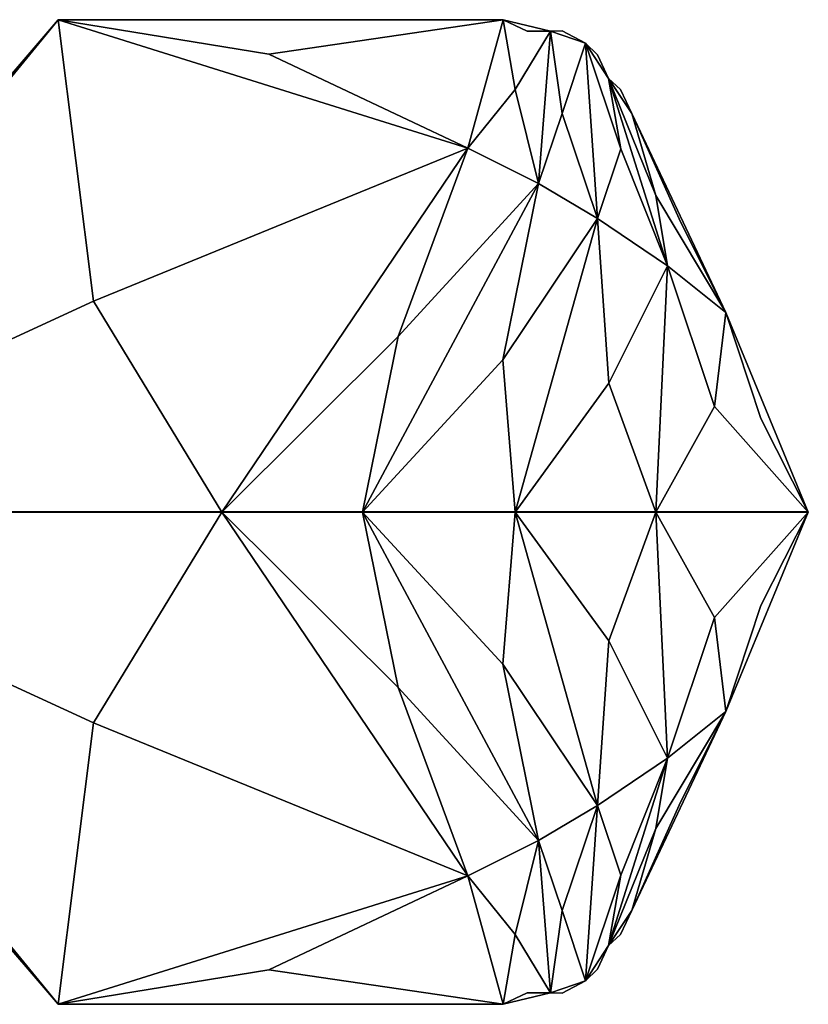
# Model space of a CAD drawing. Units: metres. Extents: x 0 to 34, y -4.2 to 4.2.
# Drawn here: x 27.3 to 34, y -4.2 to 4.2 of the extents above; entities that cross this region are included whole.
import ezdxf

# ---------------------------------------------------------------- set-up
doc = ezdxf.new("R2010")
doc.units = ezdxf.units.M

msp = doc.modelspace()

# ---------------------------------------------------------------- linework, layer by layer
for points in [[(27.9031, 1.7975, -0.0015), (24, 0, -0.0015), (27.6026, 4.1982, -0.0015)], [(27.9031, 1.7975, 0.0015), (27.6026, 4.1982, 0.0015), (24, 0, 0.0015)], [(25.7979, 2.0009), (27.6026, 4.1982, -0.0015), (24, 0, -0.0015)], [(25.7979, 2.0009), (24, 0, 0.0015), (27.6026, 4.1982, 0.0015)], [(25.7979, 2.0009), (27.6026, 4.1982, 0.0015), (27.6026, 4.1982, -0.0015)], [(29.4002, 3.9029, -0.0015), (27.6026, 4.1982, -0.0015), (27.6014, 4.1978, -0.0015)], [(29.4002, 3.9029, 0.0015), (27.6014, 4.1978, 0.0015), (27.6026, 4.1982, 0.0015)], [(27.602, 4.1981), (27.6014, 4.1978, -0.0015), (27.6026, 4.1982, -0.0015)], [(27.602, 4.1981), (27.6026, 4.1982, 0.0015), (27.6014, 4.1978, 0.0015)], [(27.602, 4.1981), (27.6026, 4.1982, -0.0015), (27.6026, 4.1982, 0.0015)], [(27.9031, 1.7975, -0.0015), (27.6026, 4.1982, -0.0015), (31.0971, 3.1028, -0.0015)], [(29.4002, 3.9029, -0.0015), (31.0971, 3.1028, -0.0015), (27.6026, 4.1982, -0.0015)], [(27.6026, 4.1982, 0.0015), (31.0971, 3.1028, 0.0015), (27.9031, 1.7975, 0.0015)], [(29.4002, 3.9029, 0.0015), (27.6026, 4.1982, 0.0015), (31.0971, 3.1028, 0.0015)], [(27.602, 4.1981), (27.6014, 4.1978, 0.0015), (27.6014, 4.1978, -0.0015)], [(29.4002, 3.9029, -0.0015), (27.6014, 4.1978, -0.0015), (31.3979, 4.1978, -0.0015)], [(29.4002, 3.9029, 0.0015), (31.3979, 4.1978, 0.0015), (27.6014, 4.1978, 0.0015)], [(29.5029, 4.1978), (31.3979, 4.1978, -0.0015), (27.6014, 4.1978, -0.0015)], [(29.5029, 4.1978), (27.6014, 4.1978, -0.0015), (27.6014, 4.1978, 0.0015)], [(29.5029, 4.1978), (27.6014, 4.1978, 0.0015), (31.3979, 4.1978, 0.0015)], [(29.4002, 3.9029, -0.0015), (31.3979, 4.1978, -0.0015), (31.0971, 3.1028, -0.0015)], [(29.4002, 3.9029, 0.0015), (31.0971, 3.1028, 0.0015), (31.3979, 4.1978, 0.0015)], [(29.5029, 4.1978), (31.3979, 4.1978, 0.0015), (31.3979, 4.1978, -0.0015)], [(31.5005, 3.603, -0.0015), (31.0971, 3.1028, -0.0015), (31.3979, 4.1978, -0.0015)], [(31.5005, 3.603, 0.0015), (31.3979, 4.1978, 0.0015), (31.0971, 3.1028, 0.0015)], [(31.5005, 3.603, -0.0015), (31.3979, 4.1978, -0.0015), (31.8014, 4.1007, -0.0015)], [(31.5005, 3.603, 0.0015), (31.8014, 4.1007, 0.0015), (31.3979, 4.1978, 0.0015)], [(31.603, 4.1001), (31.8014, 4.1007, -0.0015), (31.3979, 4.1978, -0.0015)], [(31.603, 4.1001), (31.3979, 4.1978, -0.0015), (31.3979, 4.1978, 0.0015)], [(31.603, 4.1001), (31.3979, 4.1978, 0.0015), (31.8014, 4.1007, 0.0015)], [(31.5005, 3.603, -0.0015), (31.8014, 4.1007, -0.0015), (31.6989, 2.8015, -0.0015)], [(31.5005, 3.603, 0.0015), (31.6989, 2.8015, 0.0015), (31.8014, 4.1007, 0.0015)], [(31.603, 4.1001), (31.8014, 4.1007, 0.0015), (31.8014, 4.1007, -0.0015)], [(31.902, 3.3982, -0.0015), (31.6989, 2.8015, -0.0015), (31.8014, 4.1007, -0.0015)], [(31.902, 3.3982, 0.0015), (31.8014, 4.1007, 0.0015), (31.6989, 2.8015, 0.0015)], [(31.9023, 4.1024), (32.1016, 3.9994, -0.0015), (31.8014, 4.1007, -0.0015)], [(31.9023, 4.1024), (31.8014, 4.1007, -0.0015), (31.8014, 4.1007, 0.0015)], [(31.9023, 4.1024), (31.8014, 4.1007, 0.0015), (32.1016, 3.9994, 0.0015)], [(31.902, 3.3982, -0.0015), (31.8014, 4.1007, -0.0015), (32.1016, 3.9994, -0.0015)], [(31.902, 3.3982, 0.0015), (32.1016, 3.9994, 0.0015), (31.8014, 4.1007, 0.0015)], [(31.9023, 4.1024), (32.1016, 3.9994, 0.0015), (32.1016, 3.9994, -0.0015)], [(31.902, 3.3982, -0.0015), (32.1016, 3.9994, -0.0015), (32.203, 2.5016, -0.0015)], [(31.902, 3.3982, 0.0015), (32.203, 2.5016, 0.0015), (32.1016, 3.9994, 0.0015)], [(32.403, 3.097, -0.0015), (32.203, 2.5016, -0.0015), (32.1016, 3.9994, -0.0015)], [(32.403, 3.097, -0.0015), (32.1016, 3.9994, -0.0015), (32.2985, 3.6972, -0.0015)], [(32.403, 3.097, 0.0015), (32.2985, 3.6972, 0.0015), (32.1016, 3.9994, 0.0015)], [(32.403, 3.097, 0.0015), (32.1016, 3.9994, 0.0015), (32.203, 2.5016, 0.0015)], [(32.2033, 3.8974), (32.2985, 3.6972, -0.0015), (32.1016, 3.9994, -0.0015)], [(32.2033, 3.8974), (32.1016, 3.9994, -0.0015), (32.1016, 3.9994, 0.0015)], [(32.2033, 3.8974), (32.1016, 3.9994, 0.0015), (32.2985, 3.6972, 0.0015)], [(32.2033, 3.8974), (32.2985, 3.6972, 0.0015), (32.2985, 3.6972, -0.0015)], [(32.403, 3.097, -0.0015), (32.2985, 3.6972, -0.0015), (32.7995, 2.098, -0.0015)], [(32.7022, 2.699, -0.0015), (32.7995, 2.098, -0.0015), (32.2985, 3.6972, -0.0015)], [(32.7022, 2.699, -0.0015), (32.2985, 3.6972, -0.0015), (32.4969, 3.3973, -0.0015)], [(32.403, 3.097, 0.0015), (32.7995, 2.098, 0.0015), (32.2985, 3.6972, 0.0015)], [(32.7022, 2.699, 0.0015), (32.4969, 3.3973, 0.0015), (32.2985, 3.6972, 0.0015)], [(32.7022, 2.699, 0.0015), (32.2985, 3.6972, 0.0015), (32.7995, 2.098, 0.0015)], [(32.4011, 3.6029), (32.4969, 3.3973, -0.0015), (32.2985, 3.6972, -0.0015)], [(32.4011, 3.6029), (32.2985, 3.6972, -0.0015), (32.2985, 3.6972, 0.0015)], [(32.4011, 3.6029), (32.2985, 3.6972, 0.0015), (32.4969, 3.3973, 0.0015)], [(31.5005, 3.603, -0.0015), (31.6989, 2.8015, -0.0015), (31.0971, 3.1028, -0.0015)], [(31.6989, 2.8015, 0.0015), (31.0971, 3.1028, 0.0015), (31.5005, 3.603, 0.0015)], [(32.4011, 3.6029), (32.4969, 3.3973, 0.0015), (32.4969, 3.3973, -0.0015)], [(31.902, 3.3982, -0.0015), (32.203, 2.5016, -0.0015), (31.6989, 2.8015, -0.0015)], [(31.902, 3.3982, 0.0015), (31.6989, 2.8015, 0.0015), (32.203, 2.5016, 0.0015)], [(32.7022, 2.699, -0.0015), (32.4969, 3.3973, -0.0015), (33.2987, 1.7019, -0.0015)], [(32.7022, 2.699, 0.0015), (33.2987, 1.7019, 0.0015), (32.4969, 3.3973, 0.0015)], [(32.901, 2.5006), (33.2987, 1.7019, -0.0015), (32.4969, 3.3973, -0.0015)], [(32.901, 2.5006), (32.4969, 3.3973, -0.0015), (32.4969, 3.3973, 0.0015)], [(32.901, 2.5006), (32.4969, 3.3973, 0.0015), (33.2987, 1.7019, 0.0015)], [(27.9031, 1.7975, -0.0015), (31.0971, 3.1028, -0.0015), (28.9978, 0, -0.0015)], [(31.0971, 3.1028, 0.0015), (28.9978, 0, 0.0015), (27.9031, 1.7975, 0.0015)], [(30.5016, 1.4974, -0.0015), (28.9978, 0, -0.0015), (31.0971, 3.1028, -0.0015)], [(28.9978, 0, 0.0015), (31.0971, 3.1028, 0.0015), (30.5016, 1.4974, 0.0015)], [(30.5016, 1.4974, -0.0015), (31.0971, 3.1028, -0.0015), (31.6989, 2.8015, -0.0015)], [(31.0971, 3.1028, 0.0015), (31.6989, 2.8015, 0.0015), (30.5016, 1.4974, 0.0015)], [(32.403, 3.097, -0.0015), (32.7995, 2.098, -0.0015), (32.203, 2.5016, -0.0015)], [(32.403, 3.097, 0.0015), (32.203, 2.5016, 0.0015), (32.7995, 2.098, 0.0015)], [(30.5016, 1.4974, -0.0015), (31.6989, 2.8015, -0.0015), (30.1998, 0, -0.0015)], [(31.397, 1.298, -0.0015), (30.1998, 0, -0.0015), (31.6989, 2.8015, -0.0015)], [(31.6989, 2.8015, 0.0015), (30.1998, 0, 0.0015), (30.5016, 1.4974, 0.0015)], [(31.397, 1.298, 0.0015), (31.6989, 2.8015, 0.0015), (30.1998, 0, 0.0015)], [(31.397, 1.298, -0.0015), (31.6989, 2.8015, -0.0015), (32.203, 2.5016, -0.0015)], [(31.397, 1.298, 0.0015), (32.203, 2.5016, 0.0015), (31.6989, 2.8015, 0.0015)], [(32.7022, 2.699, -0.0015), (33.2987, 1.7019, -0.0015), (32.7995, 2.098, -0.0015)], [(32.7022, 2.699, 0.0015), (32.7995, 2.098, 0.0015), (33.2987, 1.7019, 0.0015)], [(31.397, 1.298, -0.0015), (32.203, 2.5016, -0.0015), (31.5, 0, -0.0015)], [(31.397, 1.298, 0.0015), (31.5, 0, 0.0015), (32.203, 2.5016, 0.0015)], [(32.2994, 1.0991, -0.0015), (31.5, 0, -0.0015), (32.203, 2.5016, -0.0015)], [(32.2994, 1.0991, 0.0015), (32.203, 2.5016, 0.0015), (31.5, 0, 0.0015)], [(32.2994, 1.0991, -0.0015), (32.203, 2.5016, -0.0015), (32.7995, 2.098, -0.0015)], [(32.2994, 1.0991, 0.0015), (32.7995, 2.098, 0.0015), (32.203, 2.5016, 0.0015)], [(32.901, 2.5006), (33.2987, 1.7019, 0.0015), (33.2987, 1.7019, -0.0015)], [(32.2994, 1.0991, -0.0015), (32.7995, 2.098, -0.0015), (32.7019, 0, -0.0015)], [(32.2994, 1.0991, 0.0015), (32.7019, 0, 0.0015), (32.7995, 2.098, 0.0015)], [(33.2021, 0.9009, -0.0015), (32.7019, 0, -0.0015), (32.7995, 2.098, -0.0015)], [(33.2021, 0.9009, 0.0015), (32.7995, 2.098, 0.0015), (32.7019, 0, 0.0015)], [(33.2021, 0.9009, -0.0015), (32.7995, 2.098, -0.0015), (33.2987, 1.7019, -0.0015)], [(33.2021, 0.9009, 0.0015), (33.2987, 1.7019, 0.0015), (32.7995, 2.098, 0.0015)], [(27.9031, 1.7975, -0.0015), (28.9978, 0, -0.0015), (24, 0, -0.0015)], [(28.9978, 0, 0.0015), (24, 0, 0.0015), (27.9031, 1.7975, 0.0015)], [(33.2021, 0.9009, -0.0015), (33.2987, 1.7019, -0.0015), (34.0021, 0, -0.0015)], [(33.2021, 0.9009, 0.0015), (34.0021, 0, 0.0015), (33.2987, 1.7019, 0.0015)], [(33.598, 0.7986), (34.0021, 0, -0.0015), (33.2987, 1.7019, -0.0015)], [(33.598, 0.7986), (33.2987, 1.7019, -0.0015), (33.2987, 1.7019, 0.0015)], [(33.598, 0.7986), (33.2987, 1.7019, 0.0015), (34.0021, 0, 0.0015)], [(30.5016, 1.4974, -0.0015), (30.1998, 0, -0.0015), (28.9978, 0, -0.0015)], [(30.1998, 0, 0.0015), (28.9978, 0, 0.0015), (30.5016, 1.4974, 0.0015)], [(31.397, 1.298, -0.0015), (31.5, 0, -0.0015), (30.1998, 0, -0.0015)], [(31.5, 0, 0.0015), (30.1998, 0, 0.0015), (31.397, 1.298, 0.0015)], [(32.2994, 1.0991, -0.0015), (32.7019, 0, -0.0015), (31.5, 0, -0.0015)], [(32.2994, 1.0991, 0.0015), (31.5, 0, 0.0015), (32.7019, 0, 0.0015)], [(33.2021, 0.9009, -0.0015), (34.0021, 0, -0.0015), (32.7019, 0, -0.0015)], [(33.2021, 0.9009, 0.0015), (32.7019, 0, 0.0015), (34.0021, 0, 0.0015)], [(33.598, 0.7986), (34.0021, 0, 0.0015), (34.0021, 0, -0.0015)], [(27.9031, 0.0015, -1.7975), (24, 0.0015), (28.9978, 0.0015)], [(27.9031, 0.0015, -1.7975), (27.6026, 0.0015, -4.1982), (24, 0.0015)], [(26.5022, 0), (28.9978, 0.0015), (24, 0.0015)], [(25.7979, 0, -2.0009), (24, 0.0015), (27.6026, 0.0015, -4.1982)], [(27.9031, 0.0015, 1.7975), (24, 0.0015), (27.6026, 0.0015, 4.1982)], [(27.9031, 0.0015, 1.7975), (28.9978, 0.0015), (24, 0.0015)], [(28.9978, 0.0015), (24, 0.0015), (26.5022, 0)], [(25.7979, 0, 2.0009), (27.6026, 0.0015, 4.1982), (24, 0.0015)], [(26.5022, 0), (24, 0, -0.0015), (28.9978, 0, -0.0015)], [(26.5022, 0), (28.9978, 0, 0.0015), (24, 0, 0.0015)], [(27.6026, -4.1982, 0.0015), (24, 0, 0.0015), (27.9031, -1.7975, 0.0015)], [(24, 0, 0.0015), (28.9978, 0, 0.0015), (27.9031, -1.7975, 0.0015)], [(28.9978, 0, -0.0015), (24, 0, -0.0015), (27.9031, -1.7975, -0.0015)], [(24, 0, -0.0015), (27.6026, -4.1982, -0.0015), (27.9031, -1.7975, -0.0015)], [(28.9978, 0, 0.0015), (24, 0, 0.0015), (26.5022, 0)], [(24, 0, -0.0015), (28.9978, 0, -0.0015), (26.5022, 0)], [(24, 0, 0.0015), (27.6026, -4.1982, 0.0015), (25.7979, -2.0009)], [(27.6026, -4.1982, -0.0015), (24, 0, -0.0015), (25.7979, -2.0009)], [(26.5022, 0), (24, -0.0015), (28.9978, -0.0015)], [(25.7979, 0, -2.0009), (27.6026, -0.0015, -4.1982), (24, -0.0015)], [(26.5022, 0), (28.9978, -0.0015), (24, -0.0015)], [(25.7979, 0, 2.0009), (24, -0.0015), (27.6026, -0.0015, 4.1982)], [(25.7979, 0, -2.0009), (27.6026, 0.0015, -4.1982), (27.6026, -0.0015, -4.1982)], [(25.7979, 0, 2.0009), (27.6026, -0.0015, 4.1982), (27.6026, 0.0015, 4.1982)], [(26.5022, 0), (28.9978, -0.0015), (28.9978, 0.0015)], [(26.5022, 0), (28.9978, 0.0015), (28.9978, -0.0015)], [(28.9978, 0, 0.0015), (28.9978, 0, -0.0015), (26.5022, 0)], [(28.9978, 0, -0.0015), (28.9978, 0, 0.0015), (26.5022, 0)], [(29.4002, 0.0015, -3.9029), (31.3979, 0.0015, -4.1978), (27.6014, 0.0015, -4.1978)], [(29.4002, 0.0015, -3.9029), (27.6014, 0.0015, -4.1978), (27.6026, 0.0015, -4.1982)], [(29.5029, 0, -4.1978), (27.6014, -0.0015, -4.1978), (27.6014, 0.0015, -4.1978)], [(29.5029, 0, -4.1978), (27.6014, 0.0015, -4.1978), (31.3979, 0.0015, -4.1978)], [(27.602, 0, -4.1981), (27.6014, 0.0015, -4.1978), (27.6014, -0.0015, -4.1978)], [(27.602, 0, -4.1981), (27.6026, 0.0015, -4.1982), (27.6014, 0.0015, -4.1978)], [(29.4002, 0.0015, 3.9029), (27.6026, 0.0015, 4.1982), (27.6014, 0.0015, 4.1978)], [(29.4002, 0.0015, 3.9029), (27.6014, 0.0015, 4.1978), (31.3979, 0.0015, 4.1978)], [(29.5029, 0, 4.1978), (31.3979, 0.0015, 4.1978), (27.6014, 0.0015, 4.1978)], [(29.5029, 0, 4.1978), (27.6014, 0.0015, 4.1978), (27.6014, -0.0015, 4.1978)], [(27.602, 0, 4.1981), (27.6014, -0.0015, 4.1978), (27.6014, 0.0015, 4.1978)], [(27.602, 0, 4.1981), (27.6014, 0.0015, 4.1978), (27.6026, 0.0015, 4.1982)], [(29.5029, 0, -4.1978), (31.3979, -0.0015, -4.1978), (27.6014, -0.0015, -4.1978)], [(27.602, 0, -4.1981), (27.6014, -0.0015, -4.1978), (27.6026, -0.0015, -4.1982)], [(29.5029, 0, 4.1978), (27.6014, -0.0015, 4.1978), (31.3979, -0.0015, 4.1978)], [(27.602, 0, 4.1981), (27.6026, -0.0015, 4.1982), (27.6014, -0.0015, 4.1978)], [(27.602, 0, -4.1981), (27.6026, -0.0015, -4.1982), (27.6026, 0.0015, -4.1982)], [(27.602, 0, 4.1981), (27.6026, 0.0015, 4.1982), (27.6026, -0.0015, 4.1982)], [(27.9031, 0.0015, -1.7975), (31.0971, 0.0015, -3.1028), (27.6026, 0.0015, -4.1982)], [(29.4002, 0.0015, -3.9029), (27.6026, 0.0015, -4.1982), (31.0971, 0.0015, -3.1028)], [(27.9031, 0.0015, 1.7975), (27.6026, 0.0015, 4.1982), (31.0971, 0.0015, 3.1028)], [(29.4002, 0.0015, 3.9029), (31.0971, 0.0015, 3.1028), (27.6026, 0.0015, 4.1982)], [(27.9031, 0.0015, -1.7975), (28.9978, 0.0015), (31.0971, 0.0015, -3.1028)], [(27.9031, 0.0015, 1.7975), (31.0971, 0.0015, 3.1028), (28.9978, 0.0015)], [(28.9978, 0, 0.0015), (31.0971, -3.1028, 0.0015), (27.9031, -1.7975, 0.0015)], [(31.0971, -3.1028, -0.0015), (28.9978, 0, -0.0015), (27.9031, -1.7975, -0.0015)], [(30.5016, 0.0015, -1.4974), (28.9978, 0.0015), (30.1998, 0.0015)], [(30.5016, 0.0015, -1.4974), (31.0971, 0.0015, -3.1028), (28.9978, 0.0015)], [(31.5, 0), (28.9978, 0.0015), (28.9978, -0.0015)], [(31.5, 0), (34.0021, 0.0015), (28.9978, 0.0015)], [(30.5016, 0.0015, 1.4974), (28.9978, 0.0015), (31.0971, 0.0015, 3.1028)], [(30.5016, 0.0015, 1.4974), (30.1998, 0.0015), (28.9978, 0.0015)], [(31.5, 0), (28.9978, -0.0015), (28.9978, 0.0015)], [(31.5, 0), (28.9978, 0.0015), (34.0021, 0.0015)], [(31.5, 0), (28.9978, 0, 0.0015), (28.9978, 0, -0.0015)], [(31.5, 0), (28.9978, 0, -0.0015), (34.0021, 0, -0.0015)], [(31.5, 0), (34.0021, 0, 0.0015), (28.9978, 0, 0.0015)], [(31.0971, -3.1028, 0.0015), (28.9978, 0, 0.0015), (30.5016, -1.4974, 0.0015)], [(28.9978, 0, 0.0015), (30.1998, 0, 0.0015), (30.5016, -1.4974, 0.0015)], [(30.5016, -1.4974, -0.0015), (28.9978, 0, -0.0015), (30.1998, 0, -0.0015)], [(30.5016, -1.4974, -0.0015), (31.0971, -3.1028, -0.0015), (28.9978, 0, -0.0015)], [(31.5, 0), (28.9978, 0, -0.0015), (28.9978, 0, 0.0015)], [(31.5, 0), (28.9978, 0, 0.0015), (34.0021, 0, 0.0015)], [(31.5, 0), (34.0021, 0, -0.0015), (28.9978, 0, -0.0015)], [(34.0021, -0.0015), (28.9978, -0.0015), (31.5, 0)], [(28.9978, -0.0015), (34.0021, -0.0015), (31.5, 0)], [(29.4002, 0.0015, -3.9029), (31.0971, 0.0015, -3.1028), (31.3979, 0.0015, -4.1978)], [(29.4002, 0.0015, 3.9029), (31.3979, 0.0015, 4.1978), (31.0971, 0.0015, 3.1028)], [(29.5029, 0, -4.1978), (31.3979, 0.0015, -4.1978), (31.3979, -0.0015, -4.1978)], [(29.5029, 0, 4.1978), (31.3979, -0.0015, 4.1978), (31.3979, 0.0015, 4.1978)], [(30.5016, 0.0015, -1.4974), (30.1998, 0.0015), (31.6989, 0.0015, -2.8015)], [(31.397, 0.0015, -1.298), (30.1998, 0.0015), (31.5, 0.0015)], [(31.397, 0.0015, -1.298), (31.6989, 0.0015, -2.8015), (30.1998, 0.0015)], [(30.5016, 0.0015, 1.4974), (31.6989, 0.0015, 2.8015), (30.1998, 0.0015)], [(31.397, 0.0015, 1.298), (30.1998, 0.0015), (31.6989, 0.0015, 2.8015)], [(31.397, 0.0015, 1.298), (31.5, 0.0015), (30.1998, 0.0015)], [(30.1998, 0, 0.0015), (31.6989, -2.8015, 0.0015), (30.5016, -1.4974, 0.0015)], [(31.6989, -2.8015, 0.0015), (30.1998, 0, 0.0015), (31.397, -1.298, 0.0015)], [(30.1998, 0, 0.0015), (31.5, 0, 0.0015), (31.397, -1.298, 0.0015)], [(30.5016, -1.4974, -0.0015), (30.1998, 0, -0.0015), (31.6989, -2.8015, -0.0015)], [(31.397, -1.298, -0.0015), (30.1998, 0, -0.0015), (31.5, 0, -0.0015)], [(31.397, -1.298, -0.0015), (31.6989, -2.8015, -0.0015), (30.1998, 0, -0.0015)], [(30.5016, 0.0015, -1.4974), (31.6989, 0.0015, -2.8015), (31.0971, 0.0015, -3.1028)], [(30.5016, 0.0015, 1.4974), (31.0971, 0.0015, 3.1028), (31.6989, 0.0015, 2.8015)], [(31.5005, 0.0015, -3.603), (31.0971, 0.0015, -3.1028), (31.6989, 0.0015, -2.8015)], [(31.5005, 0.0015, -3.603), (31.3979, 0.0015, -4.1978), (31.0971, 0.0015, -3.1028)], [(31.5005, 0.0015, 3.603), (31.0971, 0.0015, 3.1028), (31.3979, 0.0015, 4.1978)], [(31.5005, 0.0015, 3.603), (31.6989, 0.0015, 2.8015), (31.0971, 0.0015, 3.1028)], [(31.397, 0.0015, -1.298), (31.5, 0.0015), (32.203, 0.0015, -2.5016)], [(31.397, 0.0015, -1.298), (32.203, 0.0015, -2.5016), (31.6989, 0.0015, -2.8015)], [(31.397, 0.0015, 1.298), (31.6989, 0.0015, 2.8015), (32.203, 0.0015, 2.5016)], [(31.397, 0.0015, 1.298), (32.203, 0.0015, 2.5016), (31.5, 0.0015)], [(31.5, 0, 0.0015), (32.203, -2.5016, 0.0015), (31.397, -1.298, 0.0015)], [(31.397, -1.298, -0.0015), (31.5, 0, -0.0015), (32.203, -2.5016, -0.0015)], [(31.5005, 0.0015, -3.603), (31.8014, 0.0015, -4.1007), (31.3979, 0.0015, -4.1978)], [(31.603, 0, -4.1001), (31.3979, -0.0015, -4.1978), (31.3979, 0.0015, -4.1978)], [(31.603, 0, -4.1001), (31.3979, 0.0015, -4.1978), (31.8014, 0.0015, -4.1007)], [(31.5005, 0.0015, 3.603), (31.3979, 0.0015, 4.1978), (31.8014, 0.0015, 4.1007)], [(31.603, 0, 4.1001), (31.8014, 0.0015, 4.1007), (31.3979, 0.0015, 4.1978)], [(31.603, 0, 4.1001), (31.3979, 0.0015, 4.1978), (31.3979, -0.0015, 4.1978)], [(31.603, 0, -4.1001), (31.8014, -0.0015, -4.1007), (31.3979, -0.0015, -4.1978)], [(31.603, 0, 4.1001), (31.3979, -0.0015, 4.1978), (31.8014, -0.0015, 4.1007)], [(32.2994, 0.0015, -1.0991), (31.5, 0.0015), (32.7019, 0.0015)], [(32.2994, 0.0015, -1.0991), (32.203, 0.0015, -2.5016), (31.5, 0.0015)], [(31.5, 0), (34.0021, -0.0015), (34.0021, 0.0015)], [(32.2994, 0.0015, 1.0991), (31.5, 0.0015), (32.203, 0.0015, 2.5016)], [(32.2994, 0.0015, 1.0991), (32.7019, 0.0015), (31.5, 0.0015)], [(34.0021, -0.0015), (34.0021, 0.0015), (31.5, 0)], [(31.5, 0), (34.0021, 0, -0.0015), (34.0021, 0, 0.0015)], [(32.203, -2.5016, 0.0015), (31.5, 0, 0.0015), (32.2994, -1.0991, 0.0015)], [(31.5, 0, 0.0015), (32.7019, 0, 0.0015), (32.2994, -1.0991, 0.0015)], [(32.2994, -1.0991, -0.0015), (31.5, 0, -0.0015), (32.7019, 0, -0.0015)], [(32.2994, -1.0991, -0.0015), (32.203, -2.5016, -0.0015), (31.5, 0, -0.0015)], [(31.5, 0), (34.0021, 0, 0.0015), (34.0021, 0, -0.0015)], [(31.5005, 0.0015, -3.603), (31.6989, 0.0015, -2.8015), (31.8014, 0.0015, -4.1007)], [(31.5005, 0.0015, 3.603), (31.8014, 0.0015, 4.1007), (31.6989, 0.0015, 2.8015)], [(31.603, 0, -4.1001), (31.8014, 0.0015, -4.1007), (31.8014, -0.0015, -4.1007)], [(31.603, 0, 4.1001), (31.8014, -0.0015, 4.1007), (31.8014, 0.0015, 4.1007)], [(31.902, 0.0015, -3.3982), (31.6989, 0.0015, -2.8015), (32.203, 0.0015, -2.5016)], [(31.902, 0.0015, -3.3982), (31.8014, 0.0015, -4.1007), (31.6989, 0.0015, -2.8015)], [(31.902, 0.0015, 3.3982), (31.6989, 0.0015, 2.8015), (31.8014, 0.0015, 4.1007)], [(31.902, 0.0015, 3.3982), (32.203, 0.0015, 2.5016), (31.6989, 0.0015, 2.8015)], [(31.902, 0.0015, -3.3982), (32.1016, 0.0015, -3.9994), (31.8014, 0.0015, -4.1007)], [(31.9023, 0, -4.1024), (31.8014, -0.0015, -4.1007), (31.8014, 0.0015, -4.1007)], [(31.9023, 0, -4.1024), (31.8014, 0.0015, -4.1007), (32.1016, 0.0015, -3.9994)], [(31.902, 0.0015, 3.3982), (31.8014, 0.0015, 4.1007), (32.1016, 0.0015, 3.9994)], [(31.9023, 0, 4.1024), (32.1016, 0.0015, 3.9994), (31.8014, 0.0015, 4.1007)], [(31.9023, 0, 4.1024), (31.8014, 0.0015, 4.1007), (31.8014, -0.0015, 4.1007)], [(31.9023, 0, -4.1024), (32.1016, -0.0015, -3.9994), (31.8014, -0.0015, -4.1007)], [(31.9023, 0, 4.1024), (31.8014, -0.0015, 4.1007), (32.1016, -0.0015, 3.9994)], [(31.902, 0.0015, -3.3982), (32.203, 0.0015, -2.5016), (32.1016, 0.0015, -3.9994)], [(31.902, 0.0015, 3.3982), (32.1016, 0.0015, 3.9994), (32.203, 0.0015, 2.5016)], [(31.9023, 0, -4.1024), (32.1016, 0.0015, -3.9994), (32.1016, -0.0015, -3.9994)], [(31.9023, 0, 4.1024), (32.1016, -0.0015, 3.9994), (32.1016, 0.0015, 3.9994)], [(32.403, 0.0015, -3.097), (32.2985, 0.0015, -3.6972), (32.1016, 0.0015, -3.9994)], [(32.403, 0.0015, -3.097), (32.1016, 0.0015, -3.9994), (32.203, 0.0015, -2.5016)], [(32.2033, 0, -3.8974), (32.1016, -0.0015, -3.9994), (32.1016, 0.0015, -3.9994)], [(32.2033, 0, -3.8974), (32.1016, 0.0015, -3.9994), (32.2985, 0.0015, -3.6972)], [(32.403, 0.0015, 3.097), (32.203, 0.0015, 2.5016), (32.1016, 0.0015, 3.9994)], [(32.403, 0.0015, 3.097), (32.1016, 0.0015, 3.9994), (32.2985, 0.0015, 3.6972)], [(32.2033, 0, 3.8974), (32.2985, 0.0015, 3.6972), (32.1016, 0.0015, 3.9994)], [(32.2033, 0, 3.8974), (32.1016, 0.0015, 3.9994), (32.1016, -0.0015, 3.9994)], [(32.2033, 0, -3.8974), (32.2985, -0.0015, -3.6972), (32.1016, -0.0015, -3.9994)], [(32.2033, 0, 3.8974), (32.1016, -0.0015, 3.9994), (32.2985, -0.0015, 3.6972)], [(32.2994, 0.0015, -1.0991), (32.7995, 0.0015, -2.098), (32.203, 0.0015, -2.5016)], [(32.403, 0.0015, -3.097), (32.203, 0.0015, -2.5016), (32.7995, 0.0015, -2.098)], [(32.2994, 0.0015, 1.0991), (32.203, 0.0015, 2.5016), (32.7995, 0.0015, 2.098)], [(32.403, 0.0015, 3.097), (32.7995, 0.0015, 2.098), (32.203, 0.0015, 2.5016)], [(32.2033, 0, -3.8974), (32.2985, 0.0015, -3.6972), (32.2985, -0.0015, -3.6972)], [(32.2033, 0, 3.8974), (32.2985, -0.0015, 3.6972), (32.2985, 0.0015, 3.6972)], [(32.403, 0.0015, -3.097), (32.7995, 0.0015, -2.098), (32.2985, 0.0015, -3.6972)], [(32.7022, 0.0015, -2.699), (32.4969, 0.0015, -3.3973), (32.2985, 0.0015, -3.6972)], [(32.7022, 0.0015, -2.699), (32.2985, 0.0015, -3.6972), (32.7995, 0.0015, -2.098)], [(32.4011, 0, -3.6029), (32.2985, -0.0015, -3.6972), (32.2985, 0.0015, -3.6972)], [(32.4011, 0, -3.6029), (32.2985, 0.0015, -3.6972), (32.4969, 0.0015, -3.3973)], [(32.403, 0.0015, 3.097), (32.2985, 0.0015, 3.6972), (32.7995, 0.0015, 2.098)], [(32.7022, 0.0015, 2.699), (32.7995, 0.0015, 2.098), (32.2985, 0.0015, 3.6972)], [(32.7022, 0.0015, 2.699), (32.2985, 0.0015, 3.6972), (32.4969, 0.0015, 3.3973)], [(32.4011, 0, 3.6029), (32.4969, 0.0015, 3.3973), (32.2985, 0.0015, 3.6972)], [(32.4011, 0, 3.6029), (32.2985, 0.0015, 3.6972), (32.2985, -0.0015, 3.6972)], [(32.4011, 0, -3.6029), (32.4969, -0.0015, -3.3973), (32.2985, -0.0015, -3.6972)], [(32.4011, 0, 3.6029), (32.2985, -0.0015, 3.6972), (32.4969, -0.0015, 3.3973)], [(32.2994, 0.0015, -1.0991), (32.7019, 0.0015), (32.7995, 0.0015, -2.098)], [(32.2994, 0.0015, 1.0991), (32.7995, 0.0015, 2.098), (32.7019, 0.0015)], [(32.7019, 0, 0.0015), (32.7995, -2.098, 0.0015), (32.2994, -1.0991, 0.0015)], [(32.2994, -1.0991, -0.0015), (32.7019, 0, -0.0015), (32.7995, -2.098, -0.0015)], [(32.4011, 0, -3.6029), (32.4969, 0.0015, -3.3973), (32.4969, -0.0015, -3.3973)], [(32.4011, 0, 3.6029), (32.4969, -0.0015, 3.3973), (32.4969, 0.0015, 3.3973)], [(32.7022, 0.0015, -2.699), (33.2987, 0.0015, -1.7019), (32.4969, 0.0015, -3.3973)], [(32.901, 0, -2.5006), (32.4969, -0.0015, -3.3973), (32.4969, 0.0015, -3.3973)], [(32.901, 0, -2.5006), (32.4969, 0.0015, -3.3973), (33.2987, 0.0015, -1.7019)], [(32.7022, 0.0015, 2.699), (32.4969, 0.0015, 3.3973), (33.2987, 0.0015, 1.7019)], [(32.901, 0, 2.5006), (33.2987, 0.0015, 1.7019), (32.4969, 0.0015, 3.3973)], [(32.901, 0, 2.5006), (32.4969, 0.0015, 3.3973), (32.4969, -0.0015, 3.3973)], [(32.901, 0, -2.5006), (33.2987, -0.0015, -1.7019), (32.4969, -0.0015, -3.3973)], [(32.901, 0, 2.5006), (32.4969, -0.0015, 3.3973), (33.2987, -0.0015, 1.7019)], [(33.2021, 0.0015, -0.9009), (32.7019, 0.0015), (34.0021, 0.0015)], [(33.2021, 0.0015, -0.9009), (32.7995, 0.0015, -2.098), (32.7019, 0.0015)], [(33.2021, 0.0015, 0.9009), (32.7019, 0.0015), (32.7995, 0.0015, 2.098)], [(33.2021, 0.0015, 0.9009), (34.0021, 0.0015), (32.7019, 0.0015)], [(32.7995, -2.098, 0.0015), (32.7019, 0, 0.0015), (33.2021, -0.9009, 0.0015)], [(33.2021, -0.9009, 0.0015), (34.0021, 0, 0.0015), (32.7019, 0, 0.0015)], [(33.2021, -0.9009, -0.0015), (32.7019, 0, -0.0015), (34.0021, 0, -0.0015)], [(33.2021, -0.9009, -0.0015), (32.7995, -2.098, -0.0015), (32.7019, 0, -0.0015)], [(32.7022, 0.0015, -2.699), (32.7995, 0.0015, -2.098), (33.2987, 0.0015, -1.7019)], [(32.7022, 0.0015, 2.699), (33.2987, 0.0015, 1.7019), (32.7995, 0.0015, 2.098)], [(33.2021, 0.0015, -0.9009), (33.2987, 0.0015, -1.7019), (32.7995, 0.0015, -2.098)], [(33.2021, 0.0015, 0.9009), (32.7995, 0.0015, 2.098), (33.2987, 0.0015, 1.7019)], [(32.901, 0, -2.5006), (33.2987, 0.0015, -1.7019), (33.2987, -0.0015, -1.7019)], [(32.901, 0, 2.5006), (33.2987, -0.0015, 1.7019), (33.2987, 0.0015, 1.7019)], [(33.2021, 0.0015, -0.9009), (34.0021, 0.0015), (33.2987, 0.0015, -1.7019)], [(33.2021, 0.0015, 0.9009), (33.2987, 0.0015, 1.7019), (34.0021, 0.0015)], [(34.0021, 0, 0.0015), (33.2987, -1.7019, 0.0015), (33.2021, -0.9009, 0.0015)], [(33.2021, -0.9009, -0.0015), (34.0021, 0, -0.0015), (33.2987, -1.7019, -0.0015)], [(33.598, 0, -0.7986), (33.2987, -0.0015, -1.7019), (33.2987, 0.0015, -1.7019)], [(33.598, 0, -0.7986), (33.2987, 0.0015, -1.7019), (34.0021, 0.0015)], [(33.598, 0, 0.7986), (34.0021, 0.0015), (33.2987, 0.0015, 1.7019)], [(33.598, 0, 0.7986), (33.2987, 0.0015, 1.7019), (33.2987, -0.0015, 1.7019)], [(33.598, -0.7986), (34.0021, 0, 0.0015), (33.2987, -1.7019, 0.0015)], [(33.598, -0.7986), (33.2987, -1.7019, -0.0015), (34.0021, 0, -0.0015)], [(33.598, 0, -0.7986), (34.0021, -0.0015), (33.2987, -0.0015, -1.7019)], [(33.598, 0, 0.7986), (33.2987, -0.0015, 1.7019), (34.0021, -0.0015)], [(33.598, 0, -0.7986), (34.0021, 0.0015), (34.0021, -0.0015)], [(33.598, 0, 0.7986), (34.0021, -0.0015), (34.0021, 0.0015)], [(33.598, -0.7986), (34.0021, 0, -0.0015), (34.0021, 0, 0.0015)], [(27.9031, -0.0015, -1.7975), (24, -0.0015), (27.6026, -0.0015, -4.1982)], [(27.9031, -0.0015, -1.7975), (28.9978, -0.0015), (24, -0.0015)], [(27.9031, -0.0015, 1.7975), (24, -0.0015), (28.9978, -0.0015)], [(27.9031, -0.0015, 1.7975), (27.6026, -0.0015, 4.1982), (24, -0.0015)], [(29.4002, -0.0015, -3.9029), (27.6026, -0.0015, -4.1982), (27.6014, -0.0015, -4.1978)], [(29.4002, -0.0015, -3.9029), (27.6014, -0.0015, -4.1978), (31.3979, -0.0015, -4.1978)], [(29.4002, -0.0015, 3.9029), (31.3979, -0.0015, 4.1978), (27.6014, -0.0015, 4.1978)], [(29.4002, -0.0015, 3.9029), (27.6014, -0.0015, 4.1978), (27.6026, -0.0015, 4.1982)], [(27.9031, -0.0015, -1.7975), (27.6026, -0.0015, -4.1982), (31.0971, -0.0015, -3.1028)], [(29.4002, -0.0015, -3.9029), (31.0971, -0.0015, -3.1028), (27.6026, -0.0015, -4.1982)], [(27.9031, -0.0015, 1.7975), (31.0971, -0.0015, 3.1028), (27.6026, -0.0015, 4.1982)], [(29.4002, -0.0015, 3.9029), (27.6026, -0.0015, 4.1982), (31.0971, -0.0015, 3.1028)], [(27.9031, -0.0015, -1.7975), (31.0971, -0.0015, -3.1028), (28.9978, -0.0015)], [(27.9031, -0.0015, 1.7975), (28.9978, -0.0015), (31.0971, -0.0015, 3.1028)], [(30.5016, -0.0015, -1.4974), (28.9978, -0.0015), (31.0971, -0.0015, -3.1028)], [(30.5016, -0.0015, -1.4974), (30.1998, -0.0015), (28.9978, -0.0015)], [(30.5016, -0.0015, 1.4974), (28.9978, -0.0015), (30.1998, -0.0015)], [(30.5016, -0.0015, 1.4974), (31.0971, -0.0015, 3.1028), (28.9978, -0.0015)], [(29.4002, -0.0015, -3.9029), (31.3979, -0.0015, -4.1978), (31.0971, -0.0015, -3.1028)], [(29.4002, -0.0015, 3.9029), (31.0971, -0.0015, 3.1028), (31.3979, -0.0015, 4.1978)], [(30.5016, -0.0015, -1.4974), (31.6989, -0.0015, -2.8015), (30.1998, -0.0015)], [(31.397, -0.0015, -1.298), (30.1998, -0.0015), (31.6989, -0.0015, -2.8015)], [(31.397, -0.0015, -1.298), (31.5, -0.0015), (30.1998, -0.0015)], [(30.5016, -0.0015, 1.4974), (30.1998, -0.0015), (31.6989, -0.0015, 2.8015)], [(31.397, -0.0015, 1.298), (30.1998, -0.0015), (31.5, -0.0015)], [(31.397, -0.0015, 1.298), (31.6989, -0.0015, 2.8015), (30.1998, -0.0015)], [(30.5016, -0.0015, -1.4974), (31.0971, -0.0015, -3.1028), (31.6989, -0.0015, -2.8015)], [(30.5016, -0.0015, 1.4974), (31.6989, -0.0015, 2.8015), (31.0971, -0.0015, 3.1028)], [(31.5005, -0.0015, -3.603), (31.0971, -0.0015, -3.1028), (31.3979, -0.0015, -4.1978)], [(31.5005, -0.0015, -3.603), (31.6989, -0.0015, -2.8015), (31.0971, -0.0015, -3.1028)], [(31.5005, -0.0015, 3.603), (31.0971, -0.0015, 3.1028), (31.6989, -0.0015, 2.8015)], [(31.5005, -0.0015, 3.603), (31.3979, -0.0015, 4.1978), (31.0971, -0.0015, 3.1028)], [(31.397, -0.0015, -1.298), (31.6989, -0.0015, -2.8015), (32.203, -0.0015, -2.5016)], [(31.397, -0.0015, -1.298), (32.203, -0.0015, -2.5016), (31.5, -0.0015)], [(31.397, -0.0015, 1.298), (31.5, -0.0015), (32.203, -0.0015, 2.5016)], [(31.397, -0.0015, 1.298), (32.203, -0.0015, 2.5016), (31.6989, -0.0015, 2.8015)], [(31.5005, -0.0015, -3.603), (31.3979, -0.0015, -4.1978), (31.8014, -0.0015, -4.1007)], [(31.5005, -0.0015, 3.603), (31.8014, -0.0015, 4.1007), (31.3979, -0.0015, 4.1978)], [(32.2994, -0.0015, -1.0991), (31.5, -0.0015), (32.203, -0.0015, -2.5016)], [(32.2994, -0.0015, -1.0991), (32.7019, -0.0015), (31.5, -0.0015)], [(32.2994, -0.0015, 1.0991), (31.5, -0.0015), (32.7019, -0.0015)], [(32.2994, -0.0015, 1.0991), (32.203, -0.0015, 2.5016), (31.5, -0.0015)], [(31.5005, -0.0015, -3.603), (31.8014, -0.0015, -4.1007), (31.6989, -0.0015, -2.8015)], [(31.5005, -0.0015, 3.603), (31.6989, -0.0015, 2.8015), (31.8014, -0.0015, 4.1007)], [(31.902, -0.0015, -3.3982), (31.6989, -0.0015, -2.8015), (31.8014, -0.0015, -4.1007)], [(31.902, -0.0015, -3.3982), (32.203, -0.0015, -2.5016), (31.6989, -0.0015, -2.8015)], [(31.902, -0.0015, 3.3982), (31.6989, -0.0015, 2.8015), (32.203, -0.0015, 2.5016)], [(31.902, -0.0015, 3.3982), (31.8014, -0.0015, 4.1007), (31.6989, -0.0015, 2.8015)], [(31.902, -0.0015, -3.3982), (31.8014, -0.0015, -4.1007), (32.1016, -0.0015, -3.9994)], [(31.902, -0.0015, 3.3982), (32.1016, -0.0015, 3.9994), (31.8014, -0.0015, 4.1007)], [(31.902, -0.0015, -3.3982), (32.1016, -0.0015, -3.9994), (32.203, -0.0015, -2.5016)], [(31.902, -0.0015, 3.3982), (32.203, -0.0015, 2.5016), (32.1016, -0.0015, 3.9994)], [(32.403, -0.0015, -3.097), (32.203, -0.0015, -2.5016), (32.1016, -0.0015, -3.9994)], [(32.403, -0.0015, -3.097), (32.1016, -0.0015, -3.9994), (32.2985, -0.0015, -3.6972)], [(32.403, -0.0015, 3.097), (32.2985, -0.0015, 3.6972), (32.1016, -0.0015, 3.9994)], [(32.403, -0.0015, 3.097), (32.1016, -0.0015, 3.9994), (32.203, -0.0015, 2.5016)], [(32.2994, -0.0015, -1.0991), (32.203, -0.0015, -2.5016), (32.7995, -0.0015, -2.098)], [(32.403, -0.0015, -3.097), (32.7995, -0.0015, -2.098), (32.203, -0.0015, -2.5016)], [(32.2994, -0.0015, 1.0991), (32.7995, -0.0015, 2.098), (32.203, -0.0015, 2.5016)], [(32.403, -0.0015, 3.097), (32.203, -0.0015, 2.5016), (32.7995, -0.0015, 2.098)], [(32.403, -0.0015, -3.097), (32.2985, -0.0015, -3.6972), (32.7995, -0.0015, -2.098)], [(32.7022, -0.0015, -2.699), (32.7995, -0.0015, -2.098), (32.2985, -0.0015, -3.6972)], [(32.7022, -0.0015, -2.699), (32.2985, -0.0015, -3.6972), (32.4969, -0.0015, -3.3973)], [(32.403, -0.0015, 3.097), (32.7995, -0.0015, 2.098), (32.2985, -0.0015, 3.6972)], [(32.7022, -0.0015, 2.699), (32.4969, -0.0015, 3.3973), (32.2985, -0.0015, 3.6972)], [(32.7022, -0.0015, 2.699), (32.2985, -0.0015, 3.6972), (32.7995, -0.0015, 2.098)], [(32.2994, -0.0015, -1.0991), (32.7995, -0.0015, -2.098), (32.7019, -0.0015)], [(32.2994, -0.0015, 1.0991), (32.7019, -0.0015), (32.7995, -0.0015, 2.098)], [(32.7022, -0.0015, -2.699), (32.4969, -0.0015, -3.3973), (33.2987, -0.0015, -1.7019)], [(32.7022, -0.0015, 2.699), (33.2987, -0.0015, 1.7019), (32.4969, -0.0015, 3.3973)], [(33.2021, -0.0015, -0.9009), (32.7019, -0.0015), (32.7995, -0.0015, -2.098)], [(33.2021, -0.0015, -0.9009), (34.0021, -0.0015), (32.7019, -0.0015)], [(33.2021, -0.0015, 0.9009), (32.7019, -0.0015), (34.0021, -0.0015)], [(33.2021, -0.0015, 0.9009), (32.7995, -0.0015, 2.098), (32.7019, -0.0015)], [(32.7022, -0.0015, -2.699), (33.2987, -0.0015, -1.7019), (32.7995, -0.0015, -2.098)], [(32.7022, -0.0015, 2.699), (32.7995, -0.0015, 2.098), (33.2987, -0.0015, 1.7019)], [(33.2021, -0.0015, -0.9009), (32.7995, -0.0015, -2.098), (33.2987, -0.0015, -1.7019)], [(33.2021, -0.0015, 0.9009), (33.2987, -0.0015, 1.7019), (32.7995, -0.0015, 2.098)], [(33.2021, -0.0015, -0.9009), (33.2987, -0.0015, -1.7019), (34.0021, -0.0015)], [(33.2021, -0.0015, 0.9009), (34.0021, -0.0015), (33.2987, -0.0015, 1.7019)], [(33.598, -0.7986), (33.2987, -1.7019, 0.0015), (33.2987, -1.7019, -0.0015)], [(33.2987, -1.7019, 0.0015), (32.7995, -2.098, 0.0015), (33.2021, -0.9009, 0.0015)], [(33.2021, -0.9009, -0.0015), (33.2987, -1.7019, -0.0015), (32.7995, -2.098, -0.0015)], [(32.7995, -2.098, 0.0015), (32.203, -2.5016, 0.0015), (32.2994, -1.0991, 0.0015)], [(32.2994, -1.0991, -0.0015), (32.7995, -2.098, -0.0015), (32.203, -2.5016, -0.0015)], [(32.203, -2.5016, 0.0015), (31.6989, -2.8015, 0.0015), (31.397, -1.298, 0.0015)], [(31.397, -1.298, -0.0015), (32.203, -2.5016, -0.0015), (31.6989, -2.8015, -0.0015)], [(31.6989, -2.8015, 0.0015), (31.0971, -3.1028, 0.0015), (30.5016, -1.4974, 0.0015)], [(30.5016, -1.4974, -0.0015), (31.6989, -2.8015, -0.0015), (31.0971, -3.1028, -0.0015)], [(32.7022, -2.699, 0.0015), (32.4969, -3.3973, 0.0015), (33.2987, -1.7019, 0.0015)], [(32.7022, -2.699, -0.0015), (33.2987, -1.7019, -0.0015), (32.4969, -3.3973, -0.0015)], [(32.901, -2.5006), (33.2987, -1.7019, 0.0015), (32.4969, -3.3973, 0.0015)], [(32.901, -2.5006), (32.4969, -3.3973, -0.0015), (33.2987, -1.7019, -0.0015)], [(32.7995, -2.098, 0.0015), (33.2987, -1.7019, 0.0015), (32.7022, -2.699, 0.0015)], [(32.7022, -2.699, -0.0015), (32.7995, -2.098, -0.0015), (33.2987, -1.7019, -0.0015)], [(32.901, -2.5006), (33.2987, -1.7019, -0.0015), (33.2987, -1.7019, 0.0015)], [(31.0971, -3.1028, 0.0015), (27.6026, -4.1982, 0.0015), (27.9031, -1.7975, 0.0015)], [(27.6026, -4.1982, -0.0015), (31.0971, -3.1028, -0.0015), (27.9031, -1.7975, -0.0015)], [(27.6026, -4.1982, 0.0015), (27.6026, -4.1982, -0.0015), (25.7979, -2.0009)], [(32.203, -2.5016, 0.0015), (32.7995, -2.098, 0.0015), (32.403, -3.097, 0.0015)], [(32.403, -3.097, -0.0015), (32.203, -2.5016, -0.0015), (32.7995, -2.098, -0.0015)], [(32.7995, -2.098, 0.0015), (32.2985, -3.6972, 0.0015), (32.403, -3.097, 0.0015)], [(32.7022, -2.699, 0.0015), (32.7995, -2.098, 0.0015), (32.2985, -3.6972, 0.0015)], [(32.403, -3.097, -0.0015), (32.7995, -2.098, -0.0015), (32.2985, -3.6972, -0.0015)], [(32.7022, -2.699, -0.0015), (32.2985, -3.6972, -0.0015), (32.7995, -2.098, -0.0015)], [(31.6989, -2.8015, 0.0015), (32.203, -2.5016, 0.0015), (31.902, -3.3982, 0.0015)], [(31.902, -3.3982, -0.0015), (31.6989, -2.8015, -0.0015), (32.203, -2.5016, -0.0015)], [(31.902, -3.3982, 0.0015), (32.1016, -3.9994, 0.0015), (32.203, -2.5016, 0.0015)], [(31.902, -3.3982, -0.0015), (32.203, -2.5016, -0.0015), (32.1016, -3.9994, -0.0015)], [(32.1016, -3.9994, 0.0015), (32.203, -2.5016, 0.0015), (32.403, -3.097, 0.0015)], [(32.403, -3.097, -0.0015), (32.1016, -3.9994, -0.0015), (32.203, -2.5016, -0.0015)], [(32.901, -2.5006), (32.4969, -3.3973, 0.0015), (32.4969, -3.3973, -0.0015)], [(32.7022, -2.699, 0.0015), (32.2985, -3.6972, 0.0015), (32.4969, -3.3973, 0.0015)], [(32.7022, -2.699, -0.0015), (32.4969, -3.3973, -0.0015), (32.2985, -3.6972, -0.0015)], [(31.0971, -3.1028, 0.0015), (31.6989, -2.8015, 0.0015), (31.5005, -3.603, 0.0015)], [(31.5005, -3.603, -0.0015), (31.0971, -3.1028, -0.0015), (31.6989, -2.8015, -0.0015)], [(31.6989, -2.8015, 0.0015), (31.8014, -4.1007, 0.0015), (31.5005, -3.603, 0.0015)], [(31.5005, -3.603, -0.0015), (31.6989, -2.8015, -0.0015), (31.8014, -4.1007, -0.0015)], [(31.902, -3.3982, 0.0015), (31.6989, -2.8015, 0.0015), (31.8014, -4.1007, 0.0015)], [(31.902, -3.3982, -0.0015), (31.8014, -4.1007, -0.0015), (31.6989, -2.8015, -0.0015)], [(27.6026, -4.1982, 0.0015), (31.0971, -3.1028, 0.0015), (29.4002, -3.9029, 0.0015)], [(31.0971, -3.1028, -0.0015), (27.6026, -4.1982, -0.0015), (29.4002, -3.9029, -0.0015)], [(31.0971, -3.1028, 0.0015), (31.3979, -4.1978, 0.0015), (29.4002, -3.9029, 0.0015)], [(31.3979, -4.1978, -0.0015), (31.0971, -3.1028, -0.0015), (29.4002, -3.9029, -0.0015)], [(31.3979, -4.1978, 0.0015), (31.0971, -3.1028, 0.0015), (31.5005, -3.603, 0.0015)], [(31.0971, -3.1028, -0.0015), (31.3979, -4.1978, -0.0015), (31.5005, -3.603, -0.0015)], [(32.403, -3.097, 0.0015), (32.1016, -3.9994, 0.0015), (32.2985, -3.6972, 0.0015)], [(32.403, -3.097, -0.0015), (32.2985, -3.6972, -0.0015), (32.1016, -3.9994, -0.0015)], [(31.902, -3.3982, 0.0015), (31.8014, -4.1007, 0.0015), (32.1016, -3.9994, 0.0015)], [(31.902, -3.3982, -0.0015), (32.1016, -3.9994, -0.0015), (31.8014, -4.1007, -0.0015)], [(32.4011, -3.6029), (32.4969, -3.3973, 0.0015), (32.2985, -3.6972, 0.0015)], [(32.4011, -3.6029), (32.2985, -3.6972, -0.0015), (32.4969, -3.3973, -0.0015)], [(32.4011, -3.6029), (32.4969, -3.3973, -0.0015), (32.4969, -3.3973, 0.0015)], [(31.5005, -3.603, 0.0015), (31.3979, -4.1978, 0.0015), (31.8014, -4.1007, 0.0015)], [(31.5005, -3.603, -0.0015), (31.8014, -4.1007, -0.0015), (31.3979, -4.1978, -0.0015)], [(32.4011, -3.6029), (32.2985, -3.6972, 0.0015), (32.2985, -3.6972, -0.0015)], [(32.2033, -3.8974), (32.2985, -3.6972, 0.0015), (32.1016, -3.9994, 0.0015)], [(32.2033, -3.8974), (32.1016, -3.9994, -0.0015), (32.2985, -3.6972, -0.0015)], [(32.2033, -3.8974), (32.2985, -3.6972, -0.0015), (32.2985, -3.6972, 0.0015)], [(27.6014, -4.1978, 0.0015), (27.6026, -4.1982, 0.0015), (29.4002, -3.9029, 0.0015)], [(31.3979, -4.1978, 0.0015), (27.6014, -4.1978, 0.0015), (29.4002, -3.9029, 0.0015)], [(27.6014, -4.1978, -0.0015), (31.3979, -4.1978, -0.0015), (29.4002, -3.9029, -0.0015)], [(27.6026, -4.1982, -0.0015), (27.6014, -4.1978, -0.0015), (29.4002, -3.9029, -0.0015)], [(32.2033, -3.8974), (32.1016, -3.9994, 0.0015), (32.1016, -3.9994, -0.0015)], [(31.9023, -4.1024), (32.1016, -3.9994, 0.0015), (31.8014, -4.1007, 0.0015)], [(31.9023, -4.1024), (31.8014, -4.1007, -0.0015), (32.1016, -3.9994, -0.0015)], [(31.9023, -4.1024), (32.1016, -3.9994, -0.0015), (32.1016, -3.9994, 0.0015)], [(31.603, -4.1001), (31.8014, -4.1007, 0.0015), (31.3979, -4.1978, 0.0015)], [(31.603, -4.1001), (31.3979, -4.1978, 0.0015), (31.3979, -4.1978, -0.0015)], [(31.603, -4.1001), (31.3979, -4.1978, -0.0015), (31.8014, -4.1007, -0.0015)], [(31.603, -4.1001), (31.8014, -4.1007, -0.0015), (31.8014, -4.1007, 0.0015)], [(31.9023, -4.1024), (31.8014, -4.1007, 0.0015), (31.8014, -4.1007, -0.0015)], [(27.6014, -4.1978, 0.0015), (31.3979, -4.1978, 0.0015), (29.5029, -4.1978)], [(27.6014, -4.1978, -0.0015), (27.6014, -4.1978, 0.0015), (29.5029, -4.1978)], [(31.3979, -4.1978, -0.0015), (27.6014, -4.1978, -0.0015), (29.5029, -4.1978)], [(27.6014, -4.1978, 0.0015), (27.6014, -4.1978, -0.0015), (27.602, -4.1981)], [(27.6026, -4.1982, 0.0015), (27.6014, -4.1978, 0.0015), (27.602, -4.1981)], [(27.6014, -4.1978, -0.0015), (27.6026, -4.1982, -0.0015), (27.602, -4.1981)], [(27.6026, -4.1982, -0.0015), (27.6026, -4.1982, 0.0015), (27.602, -4.1981)], [(31.3979, -4.1978, 0.0015), (31.3979, -4.1978, -0.0015), (29.5029, -4.1978)]]:
    msp.add_3dface(points)

doc.saveas('drawing.dxf')
